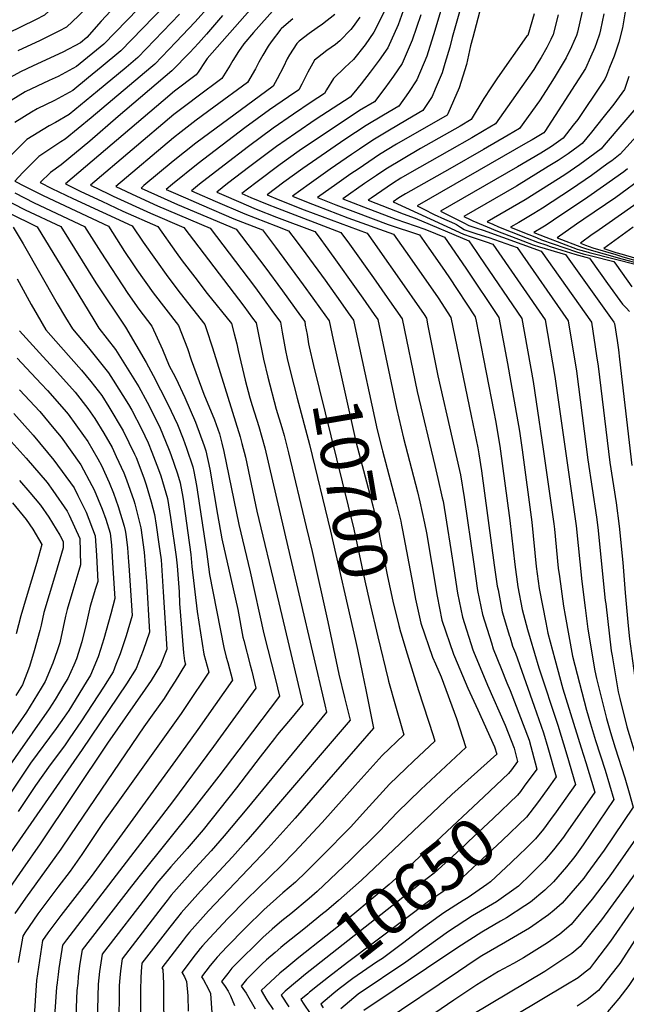
# Model space of a CAD drawing. Units: inches. Extents: x 2593413 to 2598882, y 1486323 to 1491561.
# Drawn here: x 2596643 to 2597007, y 1488615 to 1489205 of the extents above; entities that cross this region are included whole.
import ezdxf
from ezdxf.enums import TextEntityAlignment as Align

# ---------------------------------------------------------------- set-up
doc = ezdxf.new("R2010")
doc.units = ezdxf.units.IN
doc.header["$MEASUREMENT"] = 0
doc.layers.add('tile_2735_19_contour_10ft', color=214, linetype='Continuous')
doc.styles.add('Arial', font='arial.ttf')

msp = doc.modelspace()

# ---------------------------------------------------------------- linework, layer by layer
at = {"layer": 'tile_2735_19_contour_10ft'}
for points, elevation in [([(2596787.97, 1489348.46), (2596770.33, 1489318.89), (2596768.72, 1489316.21), (2596767.11, 1489314.14), (2596719.84, 1489265.95), (2596710.23, 1489256.39), (2596698.81, 1489245.93), (2596687.3, 1489236.06), (2596675.95, 1489225.12), (2596672.29, 1489221.4), (2596658.2, 1489207.96), (2596652.83, 1489205.26), (2596636.01, 1489196.95)], 10810), ([(2596796.89, 1489344.51), (2596795.33, 1489341.96), (2596781.55, 1489317.85), (2596777.08, 1489310.33), (2596770.63, 1489302.25), (2596765.52, 1489297.12), (2596756.69, 1489288.32), (2596747.26, 1489278.32), (2596723.81, 1489252.66), (2596713.12, 1489241.45), (2596710.06, 1489238.34), (2596678.56, 1489207.71), (2596671.26, 1489200.81), (2596666.84, 1489198.52), (2596655.07, 1489192.65), (2596652.88, 1489191.65), (2596642.08, 1489186.68)], 10800), ([(2596806.06, 1489340.43), (2596801.32, 1489332.32), (2596789.82, 1489312.03), (2596785.44, 1489304.44), (2596779.61, 1489297.62), (2596773.9, 1489291.21), (2596771.92, 1489289.21), (2596762.17, 1489279.39), (2596756.88, 1489273.66), (2596725.97, 1489239.07), (2596724.15, 1489237.16), (2596703.33, 1489216.36), (2596692.1, 1489204.42), (2596683.45, 1489194.62), (2596679.65, 1489191.49), (2596669.1, 1489185.76), (2596651.34, 1489177.67), (2596643.71, 1489174.04), (2596635.31, 1489169.43)], 10790), ([(2596815.27, 1489336.34), (2596813.78, 1489333.9), (2596793.81, 1489298.56), (2596787.53, 1489291.56), (2596777.12, 1489280.34), (2596771.39, 1489274.51), (2596765.49, 1489268.18), (2596749.24, 1489249.63), (2596743.04, 1489242.25), (2596732.94, 1489231.44), (2596728.01, 1489226.24), (2596693.67, 1489190.65), (2596677.42, 1489177.25), (2596675.16, 1489176.02), (2596666.37, 1489171.34), (2596660.93, 1489168.88), (2596646.54, 1489161.95), (2596633.99, 1489154.26)], 10780), ([(2596867.13, 1489220.69), (2596855.55, 1489197.74), (2596850.4, 1489190.3), (2596843.46, 1489181.45), (2596838.29, 1489176.64), (2596831.41, 1489170.1), (2596827.21, 1489163.26), (2596826.02, 1489161), (2596818.1, 1489155.88), (2596807.45, 1489148.69), (2596795.18, 1489140.24), (2596780.45, 1489129.31), (2596765.85, 1489118.14), (2596751.14, 1489106.62), (2596746.31, 1489102.73), (2596749.44, 1489101.33), (2596760.44, 1489096.52), (2596778.35, 1489088.86), (2596796.87, 1489081.67), (2596804.53, 1489078.78), (2596809.05, 1489072.74), (2596814.9, 1489064.83), (2596826.38, 1489049.14), (2596835.69, 1489036.03), (2596840.33, 1489029.46), (2596843.38, 1489025.11), (2596845.38, 1489015.84)], 10680), ([(2596983.39, 1489222.83), (2596977.83, 1489197.83), (2596977.12, 1489195.76), (2596975.59, 1489192.21), (2596974.19, 1489188.98), (2596971, 1489182.35), (2596963.71, 1489170.52), (2596958.97, 1489162.94), (2596954.93, 1489156.57), (2596943.08, 1489140.12), (2596936.19, 1489136.09), (2596921.37, 1489127.45), (2596901.16, 1489115.82), (2596874.57, 1489100.88), (2596870.64, 1489098.49), (2596867.3, 1489096.18), (2596889.42, 1489085.92), (2596909.42, 1489076.68), (2596913.96, 1489075.06), (2596923.1, 1489072.02), (2596927.02, 1489070.68), (2596958.3, 1489025.36), (2596964.12, 1488991.38), (2596965.53, 1488981.65), (2596976.91, 1488901.9), (2596980.38, 1488868.35), (2596982.42, 1488852.6)], 10600), ([(2596739.05, 1489208.62), (2596714.11, 1489182.69), (2596707.03, 1489176.73), (2596689.94, 1489162.41), (2596672.89, 1489148.42), (2596664.73, 1489143.71), (2596661.04, 1489141.65), (2596647.61, 1489133.37), (2596644.69, 1489130.59), (2596637.96, 1489123.85)], 10760), ([(2596730.02, 1489213.65), (2596703.89, 1489186.67), (2596692.21, 1489176.91), (2596684.58, 1489170.63), (2596675.16, 1489162.89), (2596664.1, 1489156.89), (2596653.69, 1489151.94), (2596650.41, 1489149.92), (2596640.29, 1489143.64)], 10770), ([(2596757.07, 1489213.56), (2596748.5, 1489204.03), (2596736.93, 1489191.89), (2596724.33, 1489178.71), (2596721.86, 1489176.6), (2596686.09, 1489146.5), (2596670.56, 1489133.6), (2596667.89, 1489132.05), (2596654.82, 1489123.29), (2596645.19, 1489113.73), (2596640.44, 1489108.47), (2596646.16, 1489105.5), (2596657.32, 1489099.84), (2596696.47, 1489081.5), (2596698.89, 1489077.74), (2596706.1, 1489066.41), (2596711.03, 1489058.92), (2596713.52, 1489055.41), (2596723.41, 1489041.5), (2596730.88, 1489031.71), (2596738.45, 1489021.99), (2596743.86, 1489008.05), (2596746.1, 1489001.3), (2596753.71, 1488980.69), (2596760.19, 1488965.29), (2596763.1, 1488956.91), (2596764.56, 1488951.37), (2596765.75, 1488946.41), (2596774.65, 1488902.7), (2596781.49, 1488874.17), (2596789.73, 1488837.12), (2596796.7, 1488809.6), (2596799.05, 1488799.72), (2596782.79, 1488778.23)], 10750), ([(2596781.3, 1489211.09), (2596755.72, 1489181.97), (2596754.58, 1489180.21), (2596750.28, 1489173.94), (2596749.05, 1489172.19), (2596736.08, 1489162.5), (2596729.27, 1489156.74), (2596670.69, 1489106.83), (2596679.98, 1489102.33), (2596692.47, 1489096.41), (2596705.05, 1489090.58), (2596726.02, 1489081.31), (2596737.18, 1489065.67), (2596740.74, 1489060.68), (2596748.22, 1489050.91), (2596755.76, 1489041.2), (2596770.23, 1489023.06), (2596771.91, 1489016.95), (2596773.42, 1489010.9), (2596774.31, 1489006.87), (2596778.46, 1488989.25), (2596781.35, 1488978.6), (2596782.66, 1488974.05), (2596786.61, 1488961.41), (2596790.24, 1488948.51), (2596804.15, 1488889.19), (2596826.24, 1488794.42)], 10730), ([(2596796.57, 1489212.29), (2596783.45, 1489197.57), (2596777.61, 1489190.91), (2596774.43, 1489186.14), (2596771.02, 1489180.79), (2596769.48, 1489178.04), (2596764.44, 1489169.95), (2596749.46, 1489158.91), (2596744.44, 1489155.14), (2596735.79, 1489148.47), (2596685.81, 1489106.01), (2596696.61, 1489100.87), (2596699.37, 1489099.58), (2596721.81, 1489089.27), (2596741.72, 1489080.8), (2596777.69, 1489033.6), (2596782.93, 1489026.32), (2596784.98, 1489023.48), (2596786.29, 1489017.55), (2596789.51, 1489001.79), (2596792.02, 1488990.86), (2596797.04, 1488971.84), (2596800.4, 1488960.68), (2596801.8, 1488955.95), (2596804.45, 1488945.67), (2596815.12, 1488901.15), (2596818.58, 1488886.36), (2596828.09, 1488844.3), (2596834.63, 1488812.88), (2596838.06, 1488798.82)], 10720), ([(2596832.27, 1489208.4), (2596824.85, 1489202.57), (2596821.67, 1489200.48), (2596816.85, 1489197.09), (2596810.89, 1489192.5), (2596809.4, 1489191.1), (2596805.13, 1489184.32), (2596803.68, 1489181.88), (2596801.45, 1489176.99), (2596797.66, 1489169.75), (2596795.23, 1489165.48), (2596748.89, 1489131.24), (2596735.21, 1489120.4), (2596717.78, 1489105.82), (2596716.06, 1489104.37), (2596729.9, 1489098), (2596737.88, 1489094.49), (2596773.13, 1489079.79), (2596790.37, 1489057.12), (2596800.93, 1489042.68), (2596811.74, 1489027.73), (2596814.18, 1489024.29), (2596814.56, 1489022.23), (2596815.58, 1489016.55), (2596816.28, 1489012.43), (2596816.56, 1489010.93)], 10700), ([(2596873.23, 1489210.7), (2596870.3, 1489202.22), (2596864.01, 1489188.46), (2596858.77, 1489181.12), (2596853.42, 1489173.89), (2596847.95, 1489166.79), (2596843.61, 1489161.39), (2596841.41, 1489158.76), (2596820.98, 1489145.57), (2596808.79, 1489137.34), (2596797.37, 1489129.32), (2596781.33, 1489117.31), (2596767.98, 1489107.07), (2596761.43, 1489101.91), (2596765.7, 1489100.03), (2596774.43, 1489096.27), (2596785.04, 1489091.75), (2596797.33, 1489086.94), (2596820.24, 1489078.28), (2596822.19, 1489075.65), (2596827.98, 1489067.79), (2596833.73, 1489059.9), (2596843.05, 1489046.8), (2596849, 1489038.34), (2596855.82, 1489028.61), (2596857.97, 1489025.52), (2596869.21, 1488972.27), (2596873.42, 1488954.35), (2596881.91, 1488922.23), (2596883.3, 1488916.23), (2596886.07, 1488903.48), (2596887.18, 1488897.61), (2596893.53, 1488859.72), (2596896.48, 1488845.24), (2596903.41, 1488824.78), (2596904, 1488823.39)], 10670), ([(2596883.75, 1489208.13), (2596878.62, 1489193.09), (2596872.56, 1489179.08), (2596867.5, 1489171.54), (2596862.18, 1489164.28), (2596856.04, 1489156.15), (2596847.07, 1489150.79), (2596834.19, 1489142.32), (2596822.39, 1489134.47), (2596810.94, 1489126.61), (2596799.54, 1489118.52), (2596784.82, 1489107.48), (2596776.56, 1489101.1), (2596781.97, 1489098.74), (2596791.69, 1489094.62), (2596797.8, 1489092.2), (2596835.94, 1489077.77), (2596841.12, 1489070.7), (2596855.48, 1489050.43), (2596863.66, 1489038.75), (2596865.01, 1489036.81), (2596872.57, 1489025.92), (2596881.56, 1488982.46), (2596892.2, 1488938.01), (2596894.05, 1488930.13), (2596896.68, 1488918.62), (2596897.15, 1488916.54), (2596899.26, 1488904.08), (2596901.87, 1488887.64), (2596903.52, 1488875.99), (2596905.81, 1488861.42), (2596908.77, 1488846.95), (2596915.08, 1488827.51)], 10660), ([(2596895.52, 1489210.31), (2596892.2, 1489198.86), (2596887.4, 1489183.46), (2596881.49, 1489169.28), (2596876.44, 1489161.73), (2596870.55, 1489153.48), (2596861.43, 1489148.13), (2596851.09, 1489141.88), (2596838.21, 1489133.39), (2596813.07, 1489115.98), (2596801.68, 1489107.84), (2596791.68, 1489100.28), (2596798.27, 1489097.46), (2596813.77, 1489091.39), (2596851.64, 1489077.27), (2596855.99, 1489071.15), (2596860.7, 1489064.48), (2596869.65, 1489051.69), (2596885.74, 1489028.53), (2596887.17, 1489026.33), (2596888.09, 1489021.8), (2596894.1, 1488991.81), (2596902.71, 1488954.11), (2596907.55, 1488932.47), (2596909.79, 1488918.78), (2596915.52, 1488878.79), (2596917.9, 1488863.1), (2596920.74, 1488848.6), (2596926.12, 1488831.63)], 10650), ([(2596907.06, 1489210.1), (2596902.71, 1489194.6), (2596901.25, 1489188.93), (2596898.31, 1489179.09), (2596896.57, 1489173.41), (2596892.48, 1489163.61), (2596890.64, 1489159.25), (2596885.06, 1489150.81), (2596875.79, 1489145.45), (2596864.08, 1489138.5), (2596855.04, 1489133.11), (2596847.04, 1489127.76), (2596842.21, 1489124.53), (2596829.47, 1489115.75), (2596816.81, 1489106.78), (2596806.81, 1489099.46), (2596816.2, 1489095.71), (2596821.37, 1489093.7), (2596840.09, 1489086.52), (2596867.34, 1489076.77), (2596876.98, 1489063.03), (2596894.16, 1489038.53), (2596901.77, 1489026.74), (2596914.1, 1488967.68), (2596918.05, 1488948.56), (2596918.63, 1488945.05), (2596920.28, 1488934.84), (2596927.82, 1488878.19), (2596929.69, 1488865.58), (2596930.1, 1488863.34), (2596932.67, 1488850.26), (2596937.03, 1488835.7)], 10640), ([(2596918.98, 1489209.89), (2596914.95, 1489194.55), (2596913.69, 1489189.68), (2596911.22, 1489178.45), (2596906.89, 1489164.54), (2596900.07, 1489148.91), (2596899.56, 1489148.14), (2596869.32, 1489130.62), (2596858.97, 1489124.38), (2596846.17, 1489115.74), (2596841.91, 1489112.8), (2596833.45, 1489106.9), (2596821.93, 1489098.64), (2596832.77, 1489094.39), (2596844.74, 1489089.81), (2596864.31, 1489082.54), (2596883.05, 1489076.26), (2596888.54, 1489068.39), (2596896.53, 1489056.88), (2596900.52, 1489051.03), (2596916.37, 1489027.15), (2596916.92, 1489024.45), (2596918.33, 1489017.37), (2596927.67, 1488970.24), (2596928.7, 1488964.88), (2596931.25, 1488949.58), (2596937.13, 1488905.08), (2596940.2, 1488878.53), (2596942, 1488865.23), (2596944.63, 1488851.66), (2596947.84, 1488839.72)], 10630), ([(2596951.72, 1489208.9), (2596947.95, 1489195.89), (2596947.29, 1489195.24), (2596929.88, 1489170.37), (2596925.77, 1489164.42), (2596921.6, 1489157.99), (2596914.07, 1489145.47), (2596907.33, 1489141.54), (2596901.06, 1489137.93), (2596883.63, 1489128.06), (2596873.22, 1489121.96), (2596862.87, 1489115.72), (2596857.33, 1489111.96), (2596850.1, 1489107.01), (2596837.05, 1489097.82), (2596849.35, 1489093.09), (2596868.83, 1489085.75), (2596886.21, 1489079.66), (2596892.55, 1489077.11), (2596898.03, 1489074.82), (2596910.71, 1489056.28), (2596930.5, 1489026.79), (2596935.75, 1488999.25), (2596937.89, 1488987.8), (2596942.93, 1488958.48), (2596944.56, 1488947.38), (2596950.33, 1488904.02), (2596953.07, 1488877.5), (2596954.86, 1488864.2), (2596958.75, 1488843.78)], 10620), ([(2596966.16, 1489208.21), (2596963.22, 1489196.37), (2596961.83, 1489193.45), (2596959.37, 1489188.68), (2596955.97, 1489182.73), (2596953.64, 1489178.82), (2596951.54, 1489175.36), (2596928.57, 1489142.79), (2596921.76, 1489138.81), (2596914.35, 1489134.5), (2596901.11, 1489126.88), (2596877.09, 1489113.36), (2596871.93, 1489110.24), (2596866.76, 1489107.09), (2596854.02, 1489098.3), (2596852.18, 1489097), (2596873.28, 1489088.9), (2596880.42, 1489086.2), (2596912.52, 1489072.75), (2596916.98, 1489066.28), (2596919.03, 1489063.29), (2596944.4, 1489026.08), (2596951.21, 1488988.26), (2596953.08, 1488976.21), (2596957.24, 1488947.81), (2596963.64, 1488902.96), (2596963.97, 1488899.82), (2596966.23, 1488876.44), (2596966.91, 1488871.38), (2596969.41, 1488853.57), (2596970.38, 1488848.12)], 10610), ([(2596993.62, 1489208.81), (2596991.63, 1489199.21), (2596990.91, 1489196.63), (2596989.2, 1489191.5), (2596988.09, 1489188.55), (2596985.64, 1489182.75), (2596982.63, 1489176.02), (2596958.22, 1489138.33), (2596957.59, 1489137.45), (2596950.64, 1489133.35), (2596948.01, 1489131.81), (2596881.63, 1489093.69), (2596885.67, 1489091.62), (2596891.82, 1489088.58), (2596898.04, 1489085.62), (2596900.79, 1489084.46), (2596904.06, 1489083.13), (2596905.22, 1489082.44), (2596907.66, 1489080.87), (2596909.86, 1489079.52), (2596910.18, 1489079.37), (2596913.73, 1489078.09), (2596917.37, 1489076.92), (2596924.61, 1489074.61), (2596941.51, 1489068.61), (2596972.2, 1489024.65), (2596977.08, 1488994.51), (2596983.91, 1488941.45), (2596989.22, 1488907.1), (2596990.03, 1488900.85), (2596994.46, 1488857.09)], 10590), ([(2597006.39, 1489209.97), (2597004.69, 1489200.45), (2597002.5, 1489191.77), (2596999.7, 1489183.48), (2596997.03, 1489176.56), (2596995.14, 1489171.75), (2596994.26, 1489169.69), (2596992.63, 1489167.27), (2596977.91, 1489145.56), (2596975.18, 1489142.03), (2596969.14, 1489134.27), (2596965.07, 1489131.22), (2596962.15, 1489129.31), (2596955.7, 1489125.34), (2596941.75, 1489117.08), (2596895.63, 1489090.49), (2596909.59, 1489083.43), (2596912.55, 1489082), (2596917.41, 1489080.33), (2596921.25, 1489079.01), (2596956, 1489066.54), (2596986.1, 1489023.93), (2596989.16, 1489003.79), (2596990.07, 1488997.65), (2596997.15, 1488939.71), (2597000.87, 1488915.64), (2597002.75, 1488901.7), (2597004.86, 1488879.9), (2597006.45, 1488861.56)], 10580), ([(2596764.95, 1489207.73), (2596755.33, 1489196.56), (2596750.52, 1489191.32), (2596745.24, 1489185.73), (2596734.55, 1489174.73), (2596702.4, 1489147.19), (2596685.25, 1489132.56), (2596668.15, 1489118.23), (2596661.67, 1489113.69), (2596655.57, 1489107.65), (2596662.61, 1489104.05), (2596675.11, 1489098.02), (2596710.73, 1489081.63), (2596717.23, 1489071.95), (2596732.12, 1489051.14), (2596739.57, 1489041.34), (2596754.34, 1489022.52), (2596755.17, 1489020.11), (2596758.91, 1489008.55), (2596775.43, 1488955.14), (2596776.51, 1488951.26), (2596778.59, 1488942.93), (2596785.55, 1488910.69), (2596797.74, 1488859.78), (2596813.15, 1488794.92), (2596806.67, 1488787.13)], 10740), ([(2596807.08, 1489205.91), (2596800.29, 1489200.12), (2596800.11, 1489199.96), (2596799.9, 1489199.7), (2596794.04, 1489192.1), (2596792.31, 1489189.48), (2596789.05, 1489184.01), (2596786.7, 1489179.76), (2596784.64, 1489175.83), (2596779.83, 1489167.72), (2596759.61, 1489152.93), (2596749.17, 1489145.05), (2596740.14, 1489138.04), (2596735.5, 1489134.4), (2596700.94, 1489105.19), (2596713.25, 1489099.43), (2596725.87, 1489093.66), (2596757.43, 1489080.3), (2596784.03, 1489045.37), (2596789.88, 1489037.34), (2596794.56, 1489030.86), (2596799.58, 1489023.89), (2596800.71, 1489017.96), (2596802.69, 1489007), (2596803.75, 1489002.07), (2596805.69, 1488993.89), (2596809.76, 1488978.44)], 10710), ([(2596847.32, 1489206.77), (2596843.32, 1489201.15), (2596841.89, 1489199.42), (2596835.2, 1489192.7), (2596832.57, 1489190.39), (2596827.52, 1489186.92), (2596821.8, 1489182.4), (2596820.04, 1489180.94), (2596816.08, 1489173.87), (2596814.94, 1489171.43), (2596812.38, 1489166.56), (2596810.62, 1489163.24), (2596804.42, 1489159.13), (2596792.98, 1489151.25), (2596778.22, 1489140.42), (2596750.38, 1489118.98), (2596734.93, 1489106.69), (2596731.19, 1489103.55), (2596733.89, 1489102.31), (2596742.66, 1489098.4), (2596752.21, 1489094.21), (2596771.61, 1489085.96), (2596788.83, 1489079.29), (2596796.71, 1489068.89), (2596813.31, 1489046.34), (2596819.04, 1489038.42), (2596823.71, 1489031.87), (2596828.78, 1489024.7), (2596831.29, 1489013.44)], 10690), ([(2597008.65, 1489171.33), (2597005.9, 1489163.36), (2596999.6, 1489154.74), (2596992.97, 1489146.47), (2596986.1, 1489137.92), (2596980.51, 1489131.06), (2596978.1, 1489129.24), (2596972.11, 1489124.79), (2596966.13, 1489120.82), (2596960.27, 1489117.19), (2596941.1, 1489105.53), (2596909.63, 1489087.3), (2596913.34, 1489085.42), (2596914.98, 1489084.68), (2596929.75, 1489078.54), (2596944.92, 1489072.74), (2596951.17, 1489070.4), (2596955.01, 1489069.16), (2596970.5, 1489064.47), (2596999.57, 1489023.86), (2597000, 1489023.22), (2597001.5, 1489012.87), (2597002.28, 1489007.32), (2597002.99, 1489001.74), (2597010.37, 1488937.97)], 10570), ([(2597017.45, 1489157.7), (2596993.83, 1489130.09), (2596991.89, 1489127.85), (2596985.18, 1489122.79), (2596979.12, 1489118.39), (2596970.11, 1489112.32), (2596946.36, 1489097.36), (2596923.63, 1489084.1), (2596926.91, 1489082.66), (2596930.43, 1489081.15), (2596938.01, 1489078.08), (2596947.56, 1489074.29), (2596953.76, 1489071.92), (2596958.81, 1489070.24), (2596961.36, 1489069.4), (2596968.44, 1489067.09), (2596976.22, 1489064.7), (2596978.42, 1489064.08), (2596984.99, 1489062.4), (2596991.39, 1489053.23), (2596995.84, 1489047.04), (2597004.79, 1489034.7), (2597007.03, 1489032.44), (2597008.87, 1489030.42)], 10560), ([(2597028.93, 1489152.8), (2597003.27, 1489124.64), (2596998.3, 1489120.73), (2596996.24, 1489119.19), (2596986.2, 1489111.94), (2596974.14, 1489103.71), (2596956.71, 1489092.38), (2596951.64, 1489089.14), (2596942.53, 1489083.75), (2596937.63, 1489080.91), (2596944.05, 1489078.25), (2596953.16, 1489074.63), (2596956.28, 1489073.4), (2596977.16, 1489066.06), (2596981.1, 1489064.98), (2596986.1, 1489063.78), (2596999.49, 1489060.33), (2597001.08, 1489058.06), (2597010.33, 1489045.15)], 10550), ([(2597007.82, 1489115.92), (2597005.51, 1489114.15), (2596993.32, 1489105.44), (2596984.02, 1489098.96), (2596963.44, 1489085.11), (2596958.91, 1489082.14), (2596956.97, 1489080.86), (2596951.63, 1489077.71), (2596958.75, 1489074.86), (2596977.48, 1489067.78), (2596979.05, 1489067.26), (2596982.84, 1489066.26), (2596984.86, 1489065.77), (2597013.98, 1489058.26)], 10540), ([(2597018.14, 1489111.48), (2597000.7, 1489098.7), (2596981.64, 1489085.75), (2596977.26, 1489082.7), (2596965.63, 1489074.52), (2596980.11, 1489068.91), (2596983.09, 1489067.92), (2597004.36, 1489061.96), (2597015.03, 1489059.15)], 10530), ([(2596624.94, 1489102.33), (2596646.62, 1489091.32), (2596667.96, 1489081.23), (2596688.89, 1489047.6), (2596706.67, 1489020.92), (2596719.06, 1488999.79), (2596723.27, 1488991.97), (2596732.15, 1488974.77), (2596737.93, 1488962.63), (2596741.39, 1488953.93), (2596743.4, 1488948.45), (2596747.16, 1488937.15), (2596747.75, 1488934.33), (2596749.31, 1488926.04), (2596755.39, 1488886.33), (2596757.18, 1488872.61), (2596765.63, 1488828.91), (2596767.16, 1488823.12), (2596768.11, 1488819.79), (2596770.86, 1488809.32), (2596750.09, 1488779.73), (2596736.61, 1488761.02)], 10770), ([(2596618.83, 1489098.3), (2596653.71, 1489081.09), (2596675.29, 1489045.71), (2596687.64, 1489025.38), (2596690.78, 1489020.39), (2596700.8, 1489007.58), (2596714.66, 1488985.12), (2596719.72, 1488976), (2596727.14, 1488961.33), (2596732.92, 1488947.2), (2596733.9, 1488944.65), (2596737.93, 1488932.97), (2596739.5, 1488927.66), (2596741.03, 1488919.07), (2596741.48, 1488916.33), (2596745.96, 1488884.67), (2596746.59, 1488877.38), (2596749.7, 1488850.35), (2596753.79, 1488824.87), (2596756.76, 1488814.12), (2596743.37, 1488794.15), (2596740.02, 1488789.31), (2596703.07, 1488737.54)], 10780), ([(2596640.33, 1489101.49), (2596651.99, 1489095.59), (2596682.22, 1489081.36), (2596691.9, 1489065.87), (2596708.11, 1489041.15), (2596714.66, 1489031.8), (2596722.56, 1489021.46), (2596728.88, 1489007.54), (2596732.92, 1488997.75), (2596735.26, 1488993.41), (2596736.82, 1488990.33), (2596742.38, 1488978.71), (2596748.72, 1488963.92), (2596753.95, 1488949.72), (2596754.92, 1488946.78), (2596757.22, 1488935.84), (2596761.93, 1488908.65), (2596764.4, 1488894.07), (2596769.93, 1488870.23), (2596774.06, 1488851.71), (2596777.15, 1488835.05), (2596777.59, 1488832.98), (2596781.46, 1488818.25), (2596782.42, 1488814.7), (2596784.96, 1488804.52), (2596763.73, 1488775.32), (2596759.46, 1488769.54)], 10760), ([(2597022.4, 1489101.54), (2596996.83, 1489083.57), (2596988.73, 1489077.99), (2596986.55, 1489076.49), (2596979.63, 1489071.32), (2596982.66, 1489070.17), (2596987.06, 1489068.57), (2597000.74, 1489064.42), (2597004.41, 1489063.31), (2597016.16, 1489060)], 10520), ([(2596639.45, 1489080.96), (2596645.33, 1489070.96), (2596665.74, 1489035.16), (2596670.7, 1489026.8), (2596674.89, 1489019.86), (2596684.45, 1489008.57), (2596696.57, 1488993.5), (2596699.34, 1488989.11), (2596708.42, 1488974.64), (2596710.48, 1488971.19), (2596716.32, 1488960.04), (2596720.28, 1488951.68), (2596722.6, 1488945.96), (2596726.58, 1488935.58), (2596727.9, 1488931.77), (2596731.89, 1488918.24), (2596733.78, 1488906.79), (2596737.17, 1488883.13), (2596737.63, 1488877.91), (2596738.81, 1488862.24), (2596739.14, 1488855.22), (2596741.43, 1488825.75), (2596742.12, 1488820.89), (2596742.67, 1488818.92), (2596736.48, 1488808.62), (2596733.58, 1488804.09), (2596729.88, 1488798.35), (2596722.79, 1488788.23), (2596717.78, 1488781.37), (2596673.76, 1488716.58)], 10790), ([(2597011.25, 1489080.96), (2596993.63, 1489068.13), (2597000.79, 1489065.79), (2597004.46, 1489064.63), (2597017.27, 1489060.82)], 10510), ([(2596641.68, 1489049.96), (2596650.14, 1489034.63), (2596653.75, 1489028.34), (2596659, 1489019.32), (2596668, 1489009.23), (2596680.4, 1488995.06), (2596685.9, 1488988.29), (2596692.49, 1488979.89), (2596696.71, 1488973.24), (2596705.4, 1488958.73), (2596712.12, 1488944.71), (2596713.04, 1488942.71), (2596717.7, 1488930.55), (2596719.16, 1488926.38), (2596722.17, 1488916.26), (2596724.07, 1488908.54), (2596725.14, 1488902.19), (2596726.73, 1488890.85), (2596728.03, 1488881.52), (2596729.34, 1488862.33), (2596731.47, 1488827.86), (2596727.62, 1488818.3), (2596722.06, 1488809.11), (2596718.44, 1488803.79), (2596695.83, 1488771.4), (2596655.52, 1488711.18), (2596644.93, 1488695.97)], 10800), ([(2596643.11, 1489018.79), (2596657.1, 1489003.29), (2596664.02, 1488995.97), (2596671.31, 1488987.8), (2596676.46, 1488981.92), (2596684.04, 1488972.26), (2596688.4, 1488966.25), (2596693.76, 1488957.34), (2596698.65, 1488948.8), (2596701.2, 1488943.4), (2596705.69, 1488933.6), (2596707.34, 1488929.31), (2596711.64, 1488917.06), (2596712.23, 1488915.07), (2596715.91, 1488900.57), (2596717.87, 1488886.02), (2596719.15, 1488870.9), (2596719.31, 1488868.77), (2596721.11, 1488837.99), (2596717.38, 1488827.13), (2596713.11, 1488816.23), (2596707.36, 1488807.01), (2596680.73, 1488767.77), (2596622.55, 1488684.19)], 10810), ([(2596831.29, 1489013.44), (2596844.92, 1488952.39), (2596854.96, 1488913.78), (2596858.03, 1488901.04), (2596863.88, 1488871.36), (2596867.11, 1488856.55), (2596870.7, 1488842.04), (2596871.66, 1488838.21), (2596871.82, 1488837.67)], 10690), ([(2596845.38, 1489015.84), (2596857.61, 1488959.42), (2596860.57, 1488947.62), (2596860.8, 1488946.75)], 10680), ([(2596816.56, 1489010.93), (2596816.9, 1489009.18), (2596819.46, 1488997.86), (2596843.68, 1488899.79), (2596850.27, 1488868.77), (2596853.09, 1488856.53), (2596858.1, 1488835.34)], 10700), ([(2596641.78, 1489002.4), (2596647.34, 1488996.42), (2596656.24, 1488987.04), (2596660.02, 1488983.01), (2596670.02, 1488971.62), (2596672.41, 1488968.7), (2596681.61, 1488956.02), (2596684.23, 1488952.34), (2596690.21, 1488941.9), (2596692.24, 1488938.09), (2596696.99, 1488927.81), (2596699.54, 1488921.49), (2596702.42, 1488913.48), (2596705.87, 1488901.68), (2596706.6, 1488898.93), (2596706.87, 1488896.78), (2596707.86, 1488888.57), (2596708.53, 1488880.21), (2596708.69, 1488878.12), (2596710.75, 1488848.13), (2596707.03, 1488835.94), (2596703.57, 1488825.15), (2596700.99, 1488818.57), (2596699.28, 1488814.25), (2596693.5, 1488805.03), (2596680.29, 1488784.8), (2596673.02, 1488774.04), (2596670.06, 1488769.86), (2596661.53, 1488758.49), (2596652.78, 1488746.04), (2596642.27, 1488730.55)], 10820), ([(2596643.12, 1488983.44), (2596655.42, 1488970.41), (2596663.79, 1488960.25), (2596668.15, 1488954.9), (2596680.03, 1488938.32), (2596686.62, 1488925.99), (2596687.86, 1488923.49), (2596692.73, 1488911.78), (2596694.87, 1488905.91), (2596697.57, 1488897.35), (2596698.25, 1488890.26), (2596699.22, 1488876.46), (2596700.39, 1488858.26), (2596697.89, 1488849.09), (2596693.71, 1488834.03), (2596691.67, 1488827.69), (2596690.23, 1488823.25), (2596685.77, 1488812.32), (2596683.14, 1488808.01), (2596672.64, 1488791.01), (2596669.93, 1488787.01), (2596665.23, 1488780.37), (2596649.82, 1488759.56), (2596647.68, 1488756.51), (2596635.26, 1488737.94)], 10830), ([(2596809.76, 1488978.44), (2596817.11, 1488950.56), (2596829.71, 1488898.57), (2596844.66, 1488833.05)], 10710), ([(2596639.83, 1488969.11), (2596651.3, 1488956.21), (2596663.82, 1488941.24), (2596675.89, 1488924.51), (2596678.11, 1488920.07), (2596683.11, 1488910.09), (2596688.52, 1488895.76), (2596689.32, 1488884.05), (2596690.04, 1488868.39), (2596688.81, 1488864.24), (2596685.62, 1488853.58), (2596683.1, 1488842.89), (2596680.48, 1488832.18), (2596677.33, 1488822.15), (2596675.7, 1488818.28), (2596672.17, 1488810.37), (2596669.78, 1488806.39), (2596664.52, 1488797.62), (2596661.01, 1488791.99), (2596620.03, 1488733.77)], 10840), ([(2596638.06, 1488952.41), (2596647.09, 1488942.41), (2596659.77, 1488927.73), (2596663.18, 1488923.03), (2596671.72, 1488910.59), (2596672.87, 1488908.29), (2596679.33, 1488894.14), (2596679.68, 1488878.52), (2596678.06, 1488873), (2596675.13, 1488863.11), (2596671.71, 1488851.69), (2596670.81, 1488847.6), (2596669.35, 1488841.02), (2596667.3, 1488831.63), (2596665.81, 1488826.89), (2596663.21, 1488819.49), (2596658.55, 1488808.43), (2596656.15, 1488804.42), (2596647.27, 1488790.02), (2596627.1, 1488761.36)], 10850), ([(2596860.8, 1488946.75), (2596869.32, 1488915.03), (2596871.76, 1488904.59), (2596872.3, 1488902.28), (2596872.92, 1488899.13), (2596879.1, 1488866.66), (2596880.64, 1488857.93), (2596883.83, 1488843.49), (2596890.83, 1488823.03), (2596892.56, 1488819.12)], 10680), ([(2596643.09, 1488929.08), (2596649.38, 1488921.89), (2596655.75, 1488914.3), (2596660.73, 1488907.1), (2596667.43, 1488896.3), (2596669.25, 1488892.37), (2596669.32, 1488888.66), (2596667.31, 1488881.76), (2596664.18, 1488871.12), (2596661.03, 1488860.47), (2596657.82, 1488849.81), (2596656.13, 1488842.2), (2596655.36, 1488839.12), (2596652.03, 1488826.79), (2596649.25, 1488817.51), (2596644.97, 1488806.48), (2596641.03, 1488800.04)], 10860), ([(2596638.9, 1488915.58), (2596647.18, 1488905.69), (2596651.21, 1488899.75), (2596656.63, 1488890.6), (2596653.5, 1488879.92), (2596647.17, 1488858.58), (2596643.93, 1488847.92), (2596641.09, 1488837.14)], 10870), ([(2597041.25, 1488874.52), (2597041.86, 1488865.16), (2597042.54, 1488857.52), (2597043.85, 1488843.89), (2597045.37, 1488832.97), (2597049.19, 1488810.98), (2597053.88, 1488788.47), (2597055.34, 1488782.26), (2597059.7, 1488762.37), (2597060.68, 1488757.04), (2597068.98, 1488710.25), (2597056.6, 1488695.3), (2597052.73, 1488690.49), (2597045.73, 1488681.59), (2597044.4, 1488679.9), (2597035.91, 1488668.07), (2597032.36, 1488662.8), (2597024.82, 1488651.49), (2597014.35, 1488634.79), (2597008.62, 1488626.2), (2597002.47, 1488618.37), (2596995.67, 1488610.49)], 10550), ([(2597018.13, 1488865.91), (2597019.8, 1488844.84), (2597021.59, 1488828.47), (2597022.38, 1488822.42), (2597025.6, 1488804.93), (2597026.25, 1488801.92), (2597031.1, 1488781.95), (2597036.17, 1488763.74), (2597040.98, 1488744.88), (2597045.87, 1488719.38), (2597037.89, 1488709.44), (2597033.76, 1488704.26), (2597029.46, 1488698.21), (2597011.57, 1488672.99), (2597009.77, 1488670.31), (2596997.62, 1488652.69), (2596987.99, 1488640.12), (2596984.97, 1488636.28), (2596981.42, 1488633.48), (2596978.09, 1488630.87), (2596970.85, 1488626.34), (2596925.67, 1488599.48)], 10570), ([(2597029.69, 1488870.22), (2597030.73, 1488855.77), (2597031.96, 1488843.1), (2597033.04, 1488833.08), (2597035.33, 1488819.04), (2597036.58, 1488812.25), (2597039.9, 1488796.6), (2597040.96, 1488792.25), (2597050.31, 1488753.6), (2597057.42, 1488714.81), (2597051.32, 1488707.39), (2597041.37, 1488694.97), (2597039.08, 1488692.07), (2597023.68, 1488670.54), (2597012.49, 1488653.99), (2597003.16, 1488639.36), (2597001.63, 1488637.36), (2596990.44, 1488623.1), (2596983.53, 1488617.76), (2596977.5, 1488613.77)], 10560), ([(2597006.45, 1488861.56), (2597008.16, 1488841.9), (2597009.05, 1488834.09), (2597012.03, 1488812.07), (2597013.52, 1488805.12), (2597016.74, 1488790.31), (2597021.43, 1488773.33), (2597026.85, 1488755.03), (2597031.81, 1488736.3), (2597033.04, 1488730.37), (2597034.31, 1488723.94), (2597004.53, 1488682.47), (2596992.24, 1488665.66), (2596979.47, 1488649.53), (2596974.3, 1488645.43), (2596972.6, 1488644.09), (2596965.46, 1488639.3), (2596958.25, 1488634.68), (2596914.57, 1488608.5)], 10580), ([(2596994.46, 1488857.09), (2596994.67, 1488855.02), (2596998.06, 1488826.87), (2596998.57, 1488823.8), (2597002.25, 1488802.29), (2597003.11, 1488798.25), (2597007.37, 1488781.21), (2597012.3, 1488764.8), (2597017.86, 1488746.63), (2597022.75, 1488728.5), (2596999.19, 1488694.69), (2596996.17, 1488690.53), (2596986.62, 1488678.04), (2596973.96, 1488662.78), (2596967.23, 1488657.02), (2596959.83, 1488651.81), (2596945.41, 1488642.77), (2596939.38, 1488639.46), (2596930.43, 1488634.52), (2596917.46, 1488626.59), (2596903.58, 1488617.31), (2596873.75, 1488597.02)], 10590), ([(2596970.38, 1488848.12), (2596974.71, 1488823.63), (2596983.2, 1488791.28), (2596985.55, 1488783.11), (2596988.47, 1488773.06), (2596994.37, 1488755.35), (2596999.63, 1488737.63), (2596981.13, 1488710.58), (2596976.14, 1488703.59), (2596971.16, 1488697.33), (2596963.34, 1488688.36), (2596958.25, 1488683.39), (2596949.55, 1488676.25), (2596946.22, 1488673.87), (2596935.24, 1488666.86), (2596931.62, 1488664.72), (2596920.5, 1488658.2), (2596906.09, 1488648.98), (2596849.59, 1488611.1)], 10610), ([(2596982.42, 1488852.6), (2596984.07, 1488839.91), (2596988.26, 1488814.87), (2596989.07, 1488810.25), (2596995.2, 1488786.31), (2596997.64, 1488777.84), (2597000.44, 1488768.6), (2597006.18, 1488750.69), (2597008.83, 1488741.74), (2597011.19, 1488733.07), (2596993.69, 1488707.38), (2596983.46, 1488693.1), (2596981.59, 1488690.64), (2596968.64, 1488675.6), (2596963.73, 1488671.43), (2596960.41, 1488668.63), (2596948.95, 1488660.54), (2596946.69, 1488659.1), (2596934.67, 1488652.25), (2596920.41, 1488643.98), (2596916.45, 1488641.45), (2596906.36, 1488634.68), (2596860.58, 1488603.71)], 10600), ([(2596958.75, 1488843.78), (2596959.97, 1488837.37), (2596964.2, 1488821.79), (2596969.02, 1488804.12), (2596979.93, 1488768.6), (2596982.83, 1488759.9), (2596988.07, 1488742.19), (2596970.64, 1488716.84), (2596969.42, 1488715.2), (2596963.37, 1488707.62), (2596958.07, 1488701.05), (2596949.7, 1488692.89), (2596942.35, 1488685.81), (2596929.22, 1488676.45), (2596914.76, 1488667.87), (2596900.37, 1488658.63), (2596874.84, 1488640.16), (2596846.26, 1488620.93), (2596835.77, 1488612.25)], 10620), ([(2596871.82, 1488837.67), (2596875.57, 1488825.03), (2596878.95, 1488814.06)], 10690), ([(2596947.84, 1488839.72), (2596949.32, 1488834.24), (2596954.53, 1488816.74), (2596965.9, 1488782.24), (2596971.3, 1488764.46), (2596976.52, 1488746.75), (2596965.04, 1488730.33), (2596961.62, 1488725.72)], 10630), ([(2596844.66, 1488833.05), (2596845.89, 1488827.7), (2596848.91, 1488813), (2596850.8, 1488803.57)], 10710), ([(2596858.1, 1488835.34), (2596864.19, 1488809.62), (2596864.46, 1488808.66)], 10700), ([(2596926.12, 1488831.63), (2596927.25, 1488828.08), (2596931.91, 1488816.24), (2596935.3, 1488807.77), (2596937.35, 1488803.1), (2596948.83, 1488773.33), (2596953.4, 1488755.88), (2596945.86, 1488745.76)], 10650), ([(2596937.03, 1488835.7), (2596937.12, 1488835.42), (2596938.89, 1488829.69), (2596940.57, 1488825.42), (2596951.78, 1488793.78), (2596957.36, 1488777.79), (2596960.06, 1488768.89), (2596964.96, 1488751.32), (2596959.52, 1488743.62), (2596955.31, 1488737.95), (2596953.7, 1488735.8)], 10640), ([(2596915.08, 1488827.51), (2596915.43, 1488826.44), (2596923.86, 1488806.18), (2596934.35, 1488782.36), (2596939.71, 1488768.57), (2596941.84, 1488760.44), (2596938.16, 1488755.55)], 10660), ([(2596892.56, 1488819.12), (2596896.02, 1488811.27), (2596905.28, 1488786.25), (2596910.82, 1488768.8), (2596883.76, 1488743.7), (2596869.54, 1488729.92), (2596859.08, 1488718.78), (2596841.3, 1488701.15), (2596821.67, 1488682.61), (2596816.94, 1488678.45), (2596805.78, 1488669.23), (2596800.49, 1488665.02), (2596794.68, 1488659.94), (2596789.15, 1488655.06), (2596782.98, 1488649.01), (2596778.07, 1488644.17), (2596770.58, 1488636.52), (2596768.01, 1488633.33), (2596766.41, 1488631.33), (2596764.25, 1488628.59), (2596766.42, 1488625.55), (2596768.36, 1488622.86), (2596769.77, 1488619.95), (2596772.03, 1488614.11)], 10680), ([(2596904, 1488823.39), (2596911.96, 1488804.53), (2596918.1, 1488791.55), (2596927.97, 1488769.39), (2596929.39, 1488764.92), (2596902.33, 1488740.69), (2596848.21, 1488689.34), (2596837.89, 1488680.15), (2596834.49, 1488677.21)], 10670), ([(2596878.95, 1488814.06), (2596882.33, 1488803.11), (2596891.18, 1488776.14), (2596892.25, 1488772.68), (2596879.36, 1488760.64), (2596874.81, 1488756.31), (2596865.13, 1488746.88), (2596848.75, 1488729.15), (2596841.76, 1488721.41), (2596824.49, 1488703.71), (2596815.08, 1488694.38), (2596808.65, 1488688.17), (2596801.09, 1488681.78), (2596789.74, 1488671.6), (2596778.66, 1488660.7), (2596767.57, 1488649.43), (2596761.78, 1488643.27), (2596759.68, 1488640.69), (2596757.59, 1488638.1), (2596754.96, 1488634.73), (2596752.34, 1488631.31), (2596753.41, 1488629.68), (2596756.55, 1488624.02), (2596757.72, 1488621.3), (2596758.59, 1488609.82)], 10690), ([(2596864.46, 1488808.66), (2596868.64, 1488793.9), (2596872.9, 1488779.38), (2596873.68, 1488776.56), (2596860.64, 1488764.19), (2596844.35, 1488746.1), (2596824.75, 1488723.99), (2596808.1, 1488706.2), (2596800.19, 1488698.1), (2596779.27, 1488677.69), (2596768.18, 1488666.44), (2596757.07, 1488654.66), (2596752.93, 1488650.06), (2596751.48, 1488648.31), (2596750.01, 1488646.5), (2596747.69, 1488643.58), (2596745.44, 1488640.63), (2596740.42, 1488634.04), (2596740.61, 1488633.73), (2596742.03, 1488631.32), (2596743.33, 1488628.53), (2596744.02, 1488620), (2596744.24, 1488610.8)], 10700), ([(2596850.8, 1488803.57), (2596855.44, 1488780.51), (2596808.42, 1488726.47), (2596792.36, 1488708.59), (2596756.56, 1488670.89), (2596745.11, 1488658.13), (2596743.19, 1488655.8), (2596741.3, 1488653.43), (2596728.5, 1488636.76), (2596729.08, 1488635.69), (2596729.41, 1488627.41), (2596730, 1488560.64), (2596733.62, 1488469.64), (2596734.14, 1488452.3), (2596734.51, 1488429.63), (2596694.92, 1488344.56), (2596669.9, 1488330.24), (2596658.62, 1488323.29), (2596639.46, 1488311.28)], 10710), ([(2596838.06, 1488798.82), (2596841.35, 1488785.31), (2596794.9, 1488730.89), (2596785.56, 1488719.96), (2596778.85, 1488712.24), (2596770.81, 1488703.38), (2596751.6, 1488682.66), (2596740.18, 1488669.84), (2596737.86, 1488666.99), (2596733.3, 1488661.09), (2596716.58, 1488639.48), (2596716.05, 1488634.55), (2596715.94, 1488630.8), (2596715.74, 1488623.64), (2596715.63, 1488617.38), (2596715.9, 1488556.71), (2596717.37, 1488515.33), (2596719.78, 1488440.21), (2596720, 1488429.43), (2596684.72, 1488352.98), (2596678.27, 1488348.58), (2596638.97, 1488323.92)], 10720), ([(2596826.24, 1488794.42), (2596827.25, 1488790.12), (2596779.52, 1488732.2), (2596765.92, 1488715.89), (2596758.06, 1488706.99), (2596748.64, 1488696.65), (2596735.7, 1488682.14), (2596734.13, 1488680.27), (2596731.65, 1488677.25), (2596728.69, 1488673.43), (2596704.66, 1488642.21), (2596703.66, 1488634.96), (2596703.23, 1488630.73), (2596703.02, 1488626.26), (2596702.84, 1488621.38), (2596701.98, 1488543.35)], 10730), ([(2596806.67, 1488787.13), (2596797.97, 1488776.67), (2596796.05, 1488774.34), (2596787.49, 1488763.23), (2596773.38, 1488744.64), (2596753.21, 1488719.49), (2596743.61, 1488708.26), (2596733.95, 1488697.38), (2596725.6, 1488687.45), (2596722.08, 1488683.03), (2596692.74, 1488644.93), (2596691.14, 1488634.61), (2596690.71, 1488630.77), (2596690.4, 1488627.03)], 10740), ([(2596782.79, 1488778.23), (2596762.76, 1488751.76), (2596747.97, 1488732.63), (2596715.56, 1488692.36), (2596710.37, 1488685.7), (2596680.82, 1488647.65), (2596679.38, 1488639.42), (2596678.41, 1488631.55), (2596678.04, 1488627.55)], 10750), ([(2596759.46, 1488769.54), (2596735, 1488736.41), (2596671.35, 1488653.61), (2596668.9, 1488650.38), (2596668.46, 1488647.74), (2596666.82, 1488636.3), (2596666.34, 1488632.71), (2596665.72, 1488628.07)], 10760), ([(2596736.61, 1488761.02), (2596721.79, 1488740.45), (2596686.06, 1488691.55), (2596667.97, 1488668.13), (2596660.17, 1488657.7), (2596656.98, 1488653.1), (2596654.49, 1488637.15), (2596653.35, 1488629.16), (2596653.07, 1488626.19), (2596650.89, 1488592.9)], 10770), ([(2596938.16, 1488755.55), (2596936.41, 1488753.22), (2596921.7, 1488739.35), (2596893, 1488712.55), (2596875.12, 1488696.02), (2596864.84, 1488686.82), (2596854.08, 1488677.69), (2596842.99, 1488668.62), (2596810.68, 1488642.95), (2596803.51, 1488636.99)], 10660), ([(2596945.86, 1488745.76), (2596943.5, 1488742.61), (2596941.77, 1488740.3), (2596927.11, 1488726.31), (2596912.39, 1488712.45), (2596909.77, 1488710.01), (2596891.88, 1488693.47), (2596883.46, 1488687.11), (2596813.68, 1488632.21), (2596810.58, 1488629.63), (2596809.81, 1488628.97)], 10650), ([(2596703.07, 1488737.54), (2596692.93, 1488723.34), (2596680.57, 1488704.79), (2596673.51, 1488694.75), (2596666.21, 1488685.19), (2596661.94, 1488679.62), (2596654.18, 1488669.1), (2596646.39, 1488657.81), (2596645.06, 1488655.82), (2596642.39, 1488639.92)], 10780), ([(2596953.7, 1488735.8), (2596947.23, 1488727.17), (2596932.62, 1488713.05), (2596917.86, 1488699.28), (2596908.76, 1488690.91), (2596895.83, 1488681.52), (2596889.32, 1488677.24), (2596839.81, 1488639.96), (2596828.4, 1488631.22), (2596822.78, 1488626.85), (2596817.1, 1488622.13), (2596815.97, 1488621.15)], 10640), ([(2596961.62, 1488725.72), (2596957.36, 1488719.96), (2596952.66, 1488714.08), (2596946.53, 1488708.1)], 10630), ([(2596673.76, 1488716.58), (2596667.94, 1488708.01), (2596646.77, 1488678.65), (2596640.36, 1488669.31)], 10790), ([(2596946.53, 1488708.1), (2596943.27, 1488704.92), (2596938.08, 1488699.9), (2596925.69, 1488688.34), (2596923.45, 1488686.74), (2596912.28, 1488679.02), (2596909.22, 1488677.21), (2596897.71, 1488669.69)], 10630), ([(2596644.93, 1488695.97), (2596627.81, 1488671.37)], 10800), ([(2596834.49, 1488677.21), (2596827.32, 1488671), (2596824.93, 1488669.08), (2596813.64, 1488660.02), (2596802.3, 1488651.01), (2596799.91, 1488649.02), (2596796.44, 1488645.97)], 10670), ([(2596897.71, 1488669.69), (2596894.89, 1488667.85), (2596883.28, 1488659.32), (2596873.58, 1488651.92), (2596860.79, 1488642.46), (2596857.31, 1488640.11), (2596843.05, 1488630.4), (2596834.84, 1488624.09), (2596831.69, 1488621.49), (2596823.85, 1488614.97), (2596825.3, 1488612.72)], 10630), ([(2596796.44, 1488645.97), (2596791.37, 1488641.52), (2596788.57, 1488638.93), (2596779.35, 1488629.8), (2596776.17, 1488625.87), (2596778.99, 1488621.58), (2596784.41, 1488612.16)], 10670), ([(2596803.51, 1488636.99), (2596799.36, 1488633.54), (2596788.09, 1488623.14), (2596791.53, 1488617.48), (2596795.28, 1488611.83)], 10660), ([(2596665.72, 1488628.07), (2596665.68, 1488627.76), (2596665.42, 1488625.09), (2596664.87, 1488619.33), (2596664.2, 1488607.54), (2596663.59, 1488596.68), (2596662.13, 1488562.06), (2596661.03, 1488543.96), (2596659.72, 1488532.27), (2596659.29, 1488528.96), (2596659.07, 1488517.58), (2596659.41, 1488507.71), (2596660.98, 1488468.45), (2596661.5, 1488449.31), (2596661.53, 1488448.01)], 10760), ([(2596678.04, 1488627.55), (2596677.62, 1488623.12), (2596676.89, 1488607.78), (2596673.75, 1488533.21), (2596673.47, 1488523.01), (2596673.47, 1488518.68), (2596673.55, 1488513.22), (2596674.03, 1488503.63), (2596674.65, 1488494.11), (2596675.81, 1488455.75), (2596676.02, 1488447.39)], 10750), ([(2596690.4, 1488627.03), (2596690.39, 1488626.92), (2596689.83, 1488611.9), (2596688.01, 1488546.89), (2596687.67, 1488528.6), (2596687.74, 1488520.27), (2596687.9, 1488516.63), (2596688.91, 1488501.19), (2596689.52, 1488481.29), (2596690.1, 1488461.38), (2596690.51, 1488446.78)], 10740), ([(2596809.81, 1488628.97), (2596802.53, 1488622.71), (2596800.01, 1488620.42), (2596804.69, 1488613.49)], 10650), ([(2596815.97, 1488621.15), (2596811.93, 1488617.7), (2596813.73, 1488615.09), (2596817.45, 1488609.43)], 10640)]:
    msp.add_lwpolyline(points, dxfattribs=dict(at, elevation=elevation))

# ---------------------------------------------------------------- texts
at = {"color": 18, "style": 'Arial'}
for s, rotation, p in [('10700', -80.34015, (2596841.87, 1488923.91)), ('10650', 38.19582, (2596880.11, 1488684.47))]:
    msp.add_text(s, height=28.8, rotation=rotation, dxfattribs=at).set_placement(p, align=Align.MIDDLE_CENTER)

doc.saveas('drawing.dxf')
